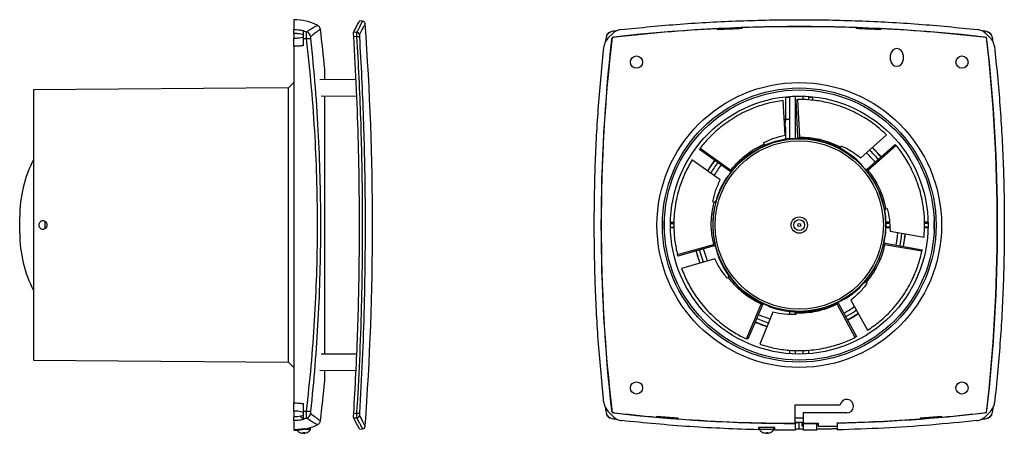
# Model space of a CAD drawing. Units: millimetres. Extents: x -123 to 690, y -202 to 305.
# Drawn here: x 327 to 690, y -1 to 151 of the extents above; entities that cross this region are included whole.
import ezdxf

# ---------------------------------------------------------------- set-up
doc = ezdxf.new("R2010")
doc.units = ezdxf.units.MM

msp = doc.modelspace()

# ---------------------------------------------------------------- linework, layer by layer
at = {"color": 7, "linetype": 'Continuous', "lineweight": 25}
for p, q in [((453.14, 150.38), (451.94, 150.49)), ((427.77, 145.88), (427.77, 144.13)), ((431.27, 146.67), (431.27, 146.95)), ((431.27, 143.89), (431.27, 146.67)), ((543.54, 144.13), (545.3, 145.88)), ((584.09, 147.26), (584.09, 147.61)), ((593.09, 147.99), (593.09, 147.64)), ((635.09, 147.99), (635.09, 147.64)), ((644.09, 147.26), (644.09, 147.61)), ((682.88, 145.88), (684.64, 144.13)), ((431.27, 141.42), (431.27, 143.89)), ((544.98, 143.63), (544.9, 143.64)), ((545.79, 144.45), (545.78, 144.52)), ((682.39, 144.45), (682.4, 144.52)), ((683.2, 143.63), (683.27, 143.64)), ((647.79, 136.08), (647.79, 137.98)), ((652.39, 137.98), (652.39, 136.08)), ((439.14, 128.84), (439.14, 132.88)), ((439.15, 128.84), (439.15, 132.69)), ((427.77, 127.8), (425.78, 125.8)), ((450.66, 128.94), (437.37, 128.83)), ((425.78, 125.8), (331.77, 125.08)), ((331.77, 125.08), (331.77, 25.58)), ((425.78, 24.87), (425.78, 125.8)), ((437.87, 122.95), (450.94, 122.84)), ((439.14, 27.73), (439.14, 122.94)), ((439.15, 27.73), (439.15, 122.94)), ((608.9, 108.48), (608.18, 121.21)), ((609.09, 122.32), (610.59, 122.45)), ((609.09, 114.3), (609.09, 122.32)), ((610.59, 107.14), (610.59, 122.71)), ((612.7, 107.13), (612.7, 122.81)), ((612.91, 121.49), (613.45, 121.57)), ((613.61, 107.66), (612.91, 121.49)), ((613.45, 121.58), (614.16, 107.65)), ((615.48, 121.55), (615.48, 122.81)), ((617.59, 121.43), (617.59, 122.71)), ((617.59, 122.45), (619.09, 122.32)), ((619.09, 121.29), (619.09, 122.32)), ((609.09, 114.28), (608.57, 114.21)), ((608.57, 114.14), (609.09, 114.21)), ((608.84, 112.93), (608.82, 112.82)), ((608.82, 112.82), (608.82, 111.27)), ((609.08, 112.96), (608.84, 112.93)), ((608.84, 111.31), (608.84, 112.93)), ((609.08, 112.96), (609.09, 114.3)), ((609.09, 114.3), (610.59, 114.3)), ((608.82, 111.27), (608.84, 111.31)), ((609.09, 111.34), (608.84, 111.31)), ((609.09, 106.94), (609.09, 111.34)), ((601.12, 105.14), (600.93, 105.6)), ((636.77, 100.06), (646.27, 108.55)), ((577.27, 103.19), (577.54, 103.66)), ((588.52, 95.12), (577.27, 103.19)), ((577.53, 103.67), (588.87, 95.54)), ((629.3, 104.05), (629.54, 104.49)), ((639.07, 95.86), (649.44, 105.04)), ((649.84, 104.67), (639.4, 95.43)), ((649.44, 105.04), (649.84, 104.66)), ((584.94, 91.95), (574.54, 99.32)), ((582.71, 83.78), (582.22, 83.91)), ((646.03, 81.34), (646.52, 81.43)), ((326.67, 72.33), (326.67, 78.33)), ((336.07, 74), (336.07, 76.67)), ((566.6, 76.33), (567.89, 76.33)), ((647.37, 76.33), (646.07, 76.33)), ((661.58, 76.33), (660.31, 76.33)), ((439.16, 74.59), (439.16, 76.08)), ((566.59, 75.94), (567.88, 75.94)), ((566.6, 74.56), (567.87, 74.56)), ((567.88, 74.33), (566.6, 74.33)), ((647.48, 74.33), (646.07, 74.33)), ((647.39, 75.94), (646.08, 75.94)), ((647.47, 74.56), (646.08, 74.56)), ((647.56, 73.02), (660.12, 70.89)), ((661.58, 74.33), (660.24, 74.33)), ((661.58, 74.56), (660.25, 74.56)), ((661.59, 75.94), (660.3, 75.94)), ((569.15, 64.42), (582.56, 68.21)), ((582.68, 67.68), (569.36, 63.91)), ((659.32, 65.67), (645.58, 68.07)), ((645.71, 68.6), (659.35, 66.22)), ((659.35, 66.22), (659.31, 65.67)), ((569.36, 63.91), (569.16, 64.42)), ((582.93, 62.9), (570.68, 59.37)), ((587.92, 56.06), (587.51, 55.77)), ((638.7, 54.11), (639.08, 53.78)), ((633.14, 47.72), (639.31, 36.57)), ((594.6, 33.39), (600, 46.25)), ((600.49, 46), (595.13, 33.24)), ((634.73, 33.95), (628.05, 46.18)), ((628.54, 46.41), (635.18, 34.27)), ((604.38, 43.22), (599.51, 31.44)), ((610.59, 42.43), (610.59, 43.53)), ((612.7, 42.36), (612.7, 43.16)), ((612.84, 42.86), (612.82, 42.36)), ((595.13, 33.24), (594.61, 33.4)), ((635.18, 34.27), (634.73, 33.96)), ((610.59, 27.96), (610.59, 29.24)), ((612.7, 27.86), (612.7, 29.15)), ((615.48, 27.86), (615.48, 29.15)), ((617.59, 27.96), (617.59, 29.23)), ((331.77, 25.58), (425.78, 24.87)), ((450.94, 27.83), (437.87, 27.72)), ((425.78, 24.87), (427.77, 22.87)), ((437.37, 21.84), (450.68, 21.73)), ((439.14, 17.79), (439.14, 21.83)), ((439.15, 17.98), (439.15, 21.83)), ((431.27, 6.78), (431.27, 9.55)), ((612.59, 9.13), (629.14, 9.13)), ((612.59, 2.31), (612.59, 9.13)), ((427.77, 6.84), (427.77, 4.75)), ((430.67, 4.38), (430.27, 4.85)), ((431.15, 4.27), (430.9, 4.27)), ((431.27, 4), (431.27, 6.78)), ((431.27, 3.69), (431.27, 4)), ((545.6, 4.75), (543.51, 6.84)), ((544.98, 7.04), (544.9, 7.03)), ((545.79, 6.22), (545.78, 6.15)), ((561.49, 4.85), (561.48, 4.63)), ((569.49, 4.19), (561.49, 4.85)), ((569.49, 3.97), (569.49, 4.19)), ((615.59, 4.25), (612.59, 4.26)), ((615.59, 6.13), (615.59, 2.31)), ((631.59, 6.13), (615.59, 6.13)), ((666.69, 4.85), (658.69, 4.19)), ((658.69, 4.19), (658.69, 3.97)), ((666.69, 4.63), (666.69, 4.85)), ((682.39, 6.22), (682.4, 6.15)), ((684.67, 6.84), (682.58, 4.75)), ((683.2, 7.04), (683.27, 7.03)), ((433.92, 0.05), (431.83, 0.05)), ((431.97, 0.25), (431.97, 0.38)), ((433.92, 0.05), (433.92, 0.76)), ((451.94, 0.18), (453.14, 0.29)), ((605.09, 0.8), (599.09, 0.8)), ((599.09, 0.8), (599.09, -0.08)), ((599.09, 0.41), (599.44, 0.4)), ((599.44, 0.8), (599.44, 0.05)), ((604.74, 0.05), (599.44, 0.05)), ((604.74, 0.05), (604.74, 0.8)), ((604.74, 0.28), (605.09, 0.28)), ((605.09, -0.2), (605.09, 0.8)), ((612.59, 2.24), (612.59, 2.31)), ((612.59, 2.24), (612.59, -0.26)), ((614.09, 2.58), (614.09, 2.74)), ((614.09, 0.17), (614.09, 2.58)), ((615.09, 2.79), (615.59, 2.79)), ((615.09, 2.65), (615.09, 1.44)), ((615.56, 1.44), (615.56, 2.48)), ((615.59, 2.31), (615.59, 2.24)), ((615.59, 2.24), (615.59, -0.26)), ((620.59, -0.23), (620.59, 2.27)), ((621.09, 1.83), (620.59, 1.83)), ((620.59, 0.26), (621.17, 0.26)), ((621.09, 2.35), (621.09, 1.2)), ((628.09, 1.2), (621.09, 1.2)), ((626.46, 0.35), (628.09, 0.41)), ((628.09, 2.47), (628.09, 1.2)), ((628.09, 2.4), (628.09, 2.47)), ((628.09, 2.4), (628.09, -0.1)), ((430.72, -1.32), (430.72, -1.34)), ((431.46, -1.04), (431.46, -1.34)), ((431.67, -1.04), (431.67, -1.35)), ((431.67, -1.04), (431.67, -1.34)), ((601.54, -1.32), (601.54, -1.34)), ((602.28, -1.04), (602.28, -1.34)), ((602.48, -1.04), (602.48, -1.35)), ((602.49, -1.04), (602.49, -1.34)), ((612.59, -0.26), (605.09, -0.2)), ((620.59, -0.23), (615.59, -0.26))]:
    msp.add_line(p, q, dxfattribs=at)
at = {"color": 7, "linetype": 'Continuous', "lineweight": 25, "flags": 128}
for points in [[(449.83, 146.46), (450.65, 146.4), (451.02, 146.37)], [(451.02, 144.63), (450.65, 144.66), (449.83, 144.72)], [(582.88, 99.16), (581.39, 97.06), (580.25, 95.26)], [(650.3, 72.56), (650.16, 71.09), (649.64, 67.92)], [(651.82, 72.3), (651.68, 70.94), (651.15, 67.65)], [(652.54, 67.4), (653.04, 70.41), (653.22, 72.07)], [(578.78, 61.69), (577.88, 64.29), (577.36, 66.18)], [(580.26, 62.12), (579.35, 64.74), (578.84, 66.59)], [(635.25, 43.95), (634.06, 43.18), (631.19, 41.56)], [(602.73, 39.23), (600.19, 40.13), (598.35, 40.91)], [(603.32, 40.65), (600.64, 41.6), (598.95, 42.32)], [(635.9, 42.77), (633.76, 41.43), (631.83, 40.39)], [(631.87, 40.33), (633.72, 41.33), (635.92, 42.7)], [(602.22, 37.98), (600.44, 38.6), (597.83, 39.67)], [(449.83, 5.95), (450.65, 6.01), (451.02, 6.04)], [(451.02, 4.3), (450.65, 4.27), (449.83, 4.21)], [(612.59, 2.74), (612.77, 2.74), (614.09, 2.74)], [(612.59, 2.59), (612.77, 2.59), (614.09, 2.58)]]:
    msp.add_lwpolyline(points, dxfattribs=at)
at = {"color": 7, "linetype": 'Continuous', "lineweight": 25}
for centre, radius in [((554.09, 135.33), 2.25), ((674.09, 135.33), 2.25), ((614.09, 75.33), 52.46), ((614.09, 75.33), 50.47), ((614.09, 75.33), 49.75), ((614.09, 75.33), 47.5), ((614.09, 75.33), 31.8), ((614.09, 75.33), 31.01), ((614.09, 75.33), 3), ((614.09, 75.33), 1.99), ((614.09, 75.33), 0.562), ((554.09, 15.33), 2.25), ((674.09, 15.33), 2.25)]:
    msp.add_circle(centre, radius, dxfattribs=at)
for centre, radius, start, end in [((427.6, 130.94), 20, 63.7031, 89.5028), ((453.03, 149.39), 1, 359.8219, 87.7689), ((-547.23, 75.33), 1004, 355.77033, 4.22965), ((427.6, 126.89), 20.11, 76.0846, 79.4839), ((431.93, 144.47), 2.02, 7.2121, 75.3481), ((-158.09, 75.33), 600, 5.50333, 6.8894), ((450.92, 145.37), 1, 4.623, 84.6839), ((545.9, 143.53), 3.16, 96.5589, 173.4411), ((614.09, -449.82), 598.17, 92.87474, 96.62663), ((614.09, -449.57), 600.16, 96.4599, 96.55895), ((614.09, -449.57), 598, 83.44105, 96.55895), ((614.09, -449.57), 597.76, 92.01327, 92.87672), ((614.09, -449.82), 597.83, 92.01306, 92.87642), ((614.09, -449.82), 598.17, 87.98812, 92.01188), ((614.09, -449.57), 597.76, 87.12328, 87.98673), ((614.09, -449.82), 597.83, 87.12358, 87.98694), ((614.09, -449.82), 598.17, 83.37337, 87.12526), ((614.09, -449.57), 600.16, 83.44105, 83.54009), ((682.28, 143.53), 3.16, 6.5589, 83.4411), ((427.79, -19.5), 163.43, 88.3696, 88.7786), ((433.21, 138.61), 5.31, 82.1973, 98.324), ((451.34, 142.32), 2.33, 75.5213, 98.0019), ((1138.99, 75.33), 598, 173.44105, 186.55895), ((1139.24, 75.33), 598.17, 173.37337, 186.62663), ((1138.99, 75.33), 600.16, 173.44105, 173.54009), ((545.9, 143.53), 1, 96.5589, 173.4411), ((682.28, 143.53), 1, 6.5589, 83.4411), ((88.94, 75.33), 598.17, 353.37337, 6.62663), ((89.19, 75.33), 598, 353.44105, 6.55895), ((89.19, 75.33), 600.16, 6.4599, 6.55895), ((650.09, 137.98), 2.3, 0, 180), ((650.09, 136.08), 2.3, 180, 0), ((437.15, 132.69), 2, 0, 5.5033), ((614.09, 75.33), 32, 95.9496, 112.1533), ((614.09, 75.33), 31.82, 91.72, 94.2615), ((614.09, 75.33), 32, 44.5211, 60.7247), ((614.09, 75.33), 36.32, 39.6329, 47.0521), ((614.09, 75.33), 37.85, 39.7094, 46.8401), ((614.09, 75.33), 39.19, 39.772, 46.6639), ((614.09, 75.33), 39.26, 39.7836, 46.6461), ((373.12, 78.33), 46.44, 152.8974, 180), ((614.09, 75.33), 39.19, 142.6366, 149.5066), ((614.09, 75.33), 37.85, 142.574, 149.6809), ((614.09, 75.33), 36.32, 142.4963, 149.902), ((614.09, 75.33), 31.82, 143.1486, 145.69), ((614.09, 75.33), 31.82, 40.2915, 42.8329), ((614.09, 75.33), 32, 147.3782, 163.5818), ((614.09, 75.33), 32, 353.0925, 9.2961), ((434.22, 75.33), 5, 351.4177, 8.5823), ((373.12, 72.33), 46.44, 180, 207.1026), ((614.09, 75.33), 31.82, 348.8629, 351.4043), ((614.09, 75.33), 39.19, 348.347, 355.232), ((614.09, 75.33), 39.26, 194.0629, 200.9401), ((614.09, 75.33), 39.19, 194.0662, 200.9387), ((614.09, 75.33), 31.82, 194.5772, 197.1186), ((614.09, 75.33), 32, 198.8068, 215.0104), ((614.09, 75.33), 32, 301.6639, 317.8675), ((614.09, 75.33), 31.82, 297.4343, 299.9757), ((614.09, 75.33), 31.82, 246.0058, 248.5472), ((614.09, 75.33), 32, 250.2354, 266.439), ((614.09, 75.33), 36.32, 296.776, 304.1945), ((614.09, 75.33), 39.26, 245.4908, 252.3679), ((-158.09, 75.33), 600, 353.11063, 354.49667), ((437.15, 17.98), 2, 354.4967, 0), ((631.59, 8.63), 2.5, 270, 168.463), ((1138.99, 75.33), 600.16, 186.43076, 186.55895), ((89.19, 75.33), 600.16, 353.44105, 353.56923), ((427.79, 170.17), 163.43, 271.2214, 271.6304), ((427.6, 23.78), 20.11, 280.5161, 283.9154), ((433.21, 12.06), 5.31, 261.676, 277.8027), ((431.93, 6.2), 2.02, 284.6519, 352.7879), ((451.34, 8.35), 2.33, 261.9981, 284.4787), ((450.92, 5.3), 1, 275.3161, 355.377), ((545.9, 7.14), 3.16, 186.5589, 263.4411), ((545.9, 7.14), 1, 186.5589, 263.4411), ((614.09, 600.48), 598.17, 263.37337, 264.95478), ((614.09, 600.23), 600.16, 263.44105, 263.56923), ((614.09, 600.23), 598, 263.44105, 269.85628), ((614.09, 600.48), 597.96, 264.95321, 265.72248), ((614.09, 600.23), 597.8, 264.95176, 265.72135), ((614.09, 600.48), 598.17, 265.72405, 269.85632), ((614.09, 600.23), 598, 271.3415, 276.55895), ((614.09, 600.48), 598.17, 271.3411, 274.27595), ((614.09, 600.48), 597.96, 274.27752, 275.04679), ((614.09, 600.23), 597.8, 274.27865, 275.04824), ((614.09, 600.48), 598.17, 275.04522, 276.62663), ((614.09, 600.23), 600.16, 276.43076, 276.55895), ((682.28, 7.14), 1, 276.5589, 353.4411), ((682.28, 7.14), 3.16, 276.5589, 353.4411), ((427.6, 19.73), 20, 282.0491, 296.305), ((431.27, 1.75), 3.15, 296.9954, 327.3723), ((453.03, 1.28), 1, 271.9065, 0.0245), ((602.09, 1.75), 3.15, 212.6277, 243.0046), ((602.09, 1.75), 3.15, 296.9954, 327.3723), ((614.09, 600.48), 598.17, 270.14368, 270.67051), ((614.09, 600.23), 598, 270.14372, 270.62279), ((614.09, 600.23), 600.02, 270.6207, 271.33699), ((431.27, 1.75), 3.15, 219.023, 243.0046), ((429.86, -0.88), 0.161, 246.9469, 293.0531), ((431.21, 1.63), 3.02, 241.9755, 260.5902), ((431.34, 1.63), 3.02, 241.9755, 260.5902), ((430.56, -0.79), 0.76, 313.5174, 341.7269), ((431.98, -0.79), 0.76, 198.2731, 226.4826), ((431.58, 2.32), 3.36, 264.9903, 275.0097), ((431.15, -0.79), 0.76, 313.5174, 341.7269), ((431.33, 1.63), 3.02, 279.4098, 298.0245), ((600.68, -0.88), 0.161, 246.9469, 293.0531), ((602.03, 1.63), 3.02, 241.9755, 260.5902), ((602.16, 1.63), 3.02, 241.9755, 260.5902), ((601.38, -0.79), 0.76, 313.5174, 341.7269), ((602.8, -0.79), 0.76, 198.2731, 226.4826), ((602.39, 2.32), 3.36, 264.9903, 275.0097), ((601.96, -0.79), 0.76, 313.5174, 341.7269), ((602.15, 1.63), 3.02, 279.4098, 298.0245)]:
    msp.add_arc(centre, radius, start, end, dxfattribs=at)
for centre, major_axis, ratio, start_param, end_param in [((607.98, 75), (32.8, 1.77), 0.982475, 1.403324, 1.432463), ((614.07, 75.3), (11.74, 29.62), 0.999999, 0.357442, 0.406306), ((614.11, 75.3), (-15.83, 27.65), 0.999999, 0.357442, 0.406306), ((610.02, 79.91), (-21.84, 24.54), 0.982475, 4.544917, 4.574056), ((614.05, 75.32), (30.48, 9.28), 0.999999, 0.357442, 0.406306), ((610.54, 70.35), (19.06, 26.75), 0.982475, 1.403324, 1.432463), ((614.06, 75.36), (26.26, -18.04), 0.999999, 0.357442, 0.406306), ((615.13, 81.37), (5.57, 32.37), 0.982475, 4.544917, 4.574056), ((614.13, 75.33), (31.49, -4.86), 0.999999, 3.499035, 3.547899), ((615.77, 69.45), (-9.03, 31.58), 0.982475, 1.403324, 1.432463), ((619.45, 78.29), (28.78, 15.83), 0.982475, 4.544917, 4.574056), ((614.12, 75.36), (23.43, 21.59), 0.999999, 3.499035, 3.547899), ((619.74, 72.98), (30.32, -12.63), 0.982475, 4.544917, 4.574056), ((614.09, 75.37), (-2.27, 31.78), 0.999999, 3.499035, 3.547899)]:
    msp.add_ellipse(centre, major_axis=major_axis, ratio=ratio, start_param=start_param, end_param=end_param, dxfattribs=at)
for points in [[(427.77, 150.93), (427.77, 150.85), (427.77, 150.69), (427.77, 149.49), (427.77, 148.04), (427.77, 147.32)], [(548.28, 147.32), (555.58, 148.04), (570.16, 149.5), (592.11, 150.66), (614.09, 151.07), (636.07, 150.66), (658.02, 149.5), (672.6, 148.04), (679.89, 147.32)], [(427.77, 141.14), (427.77, 133.87), (427.77, 119.32), (427.77, 97.41), (427.77, 75.49), (427.77, 53.56), (427.77, 31.66), (427.77, 17.11), (427.77, 9.84)], [(538.49, 75.33), (538.57, 82.66), (538.73, 97.31), (539.94, 119.27), (541.38, 133.85), (542.11, 141.14)], [(686.07, 141.14), (686.8, 133.87), (688.25, 119.32), (689.41, 97.41), (689.83, 75.49), (689.42, 53.56), (688.27, 31.66), (686.83, 17.11), (686.11, 9.84)], [(542.07, 9.84), (541.36, 17.09), (539.92, 31.61), (538.73, 53.46), (538.57, 68.04), (538.49, 75.33)], [(427.77, 3.32), (427.77, 2.74), (427.77, 1.59), (427.77, 0.45), (427.77, 0.08), (427.77, -0.1)], [(599.09, -0.08), (590.65, 0.22), (573.79, 0.82), (556.99, 2.49), (548.59, 3.32)], [(679.59, 3.32), (673.88, 2.74), (662.47, 1.59), (645.29, 0.45), (633.82, 0.08), (628.09, -0.1)]]:
    msp.add_open_spline(points, degree=3, dxfattribs=at)
for points, knots in [([(432.44, 146.41), (433.04, 146.84), (434.25, 147.68), (435.49, 148.38), (436.24, 148.74), (436.54, 148.9), (436.46, 148.86), (436.46, 148.86)], [0, 0, 0, 0, 0.244219, 0.488538, 0.732791, 0.979669, 1, 1, 1, 1]), ([(437.57, 147.3), (437.57, 147.32), (437.57, 147.57), (437.38, 148.01), (437.02, 148.5), (436.68, 148.77), (436.48, 148.85), (436.46, 148.86)], [0, 0, 0, 0, 0.029082, 0.363251, 0.687654, 0.95466, 1, 1, 1, 1]), ([(449.83, 146.46), (450.11, 146.99), (450.67, 148.05), (451.27, 149.19), (451.69, 149.99), (451.93, 150.45), (451.91, 150.41), (451.9, 150.4)], [0, 0, 0, 0, 0.210523, 0.421045, 0.63221, 0.843375, 1, 1, 1, 1]), ([(451.02, 146.37), (451.38, 147.06), (452.11, 148.46), (452.77, 149.7), (453.11, 150.35), (453.09, 150.32), (453.08, 150.3)], [0, 0, 0, 0, 0.283051, 0.56649, 0.848001, 1, 1, 1, 1]), ([(453.99, 149.38), (454, 149.39), (454.02, 149.43), (453.68, 148.78), (453.02, 147.54), (452.29, 146.14), (451.92, 145.45)], [0, 0, 0, 0, 0.151615, 0.433509, 0.71656, 1, 1, 1, 1]), ([(427.77, 147.32), (428.45, 147.29), (429.63, 147.25), (430.78, 147.04), (431.27, 146.95)], [0, 0, 0, 0, 0.5760115, 1, 1, 1, 1]), ([(427.77, 145.88), (427.77, 146.25), (427.77, 146.98), (427.77, 147.21), (427.77, 147.32)], [0, 0, 0, 0, 0.499966, 1, 1, 1, 1]), ([(431.27, 145.37), (430.61, 145.53), (429.47, 145.81), (428.27, 145.86), (427.77, 145.88)], [0, 0, 0, 0, 0.585885, 1, 1, 1, 1]), ([(432.44, 143.86), (432.44, 143.91), (432.42, 144.27), (432.4, 144.93), (432.4, 145.68), (432.41, 146.23), (432.43, 146.35), (432.44, 146.41)], [0, 0, 0, 0, 0.0417842, 0.2803088, 0.5190306, 0.7595247, 1, 1, 1, 1]), ([(437.56, 147.3), (437.56, 147.31), (437.64, 147.35), (437.37, 147.19), (436.7, 146.79), (435.58, 146.05), (434.48, 145.16), (433.93, 144.72)], [0, 0, 0, 0, 0.015175, 0.259676, 0.506442, 0.753268, 1, 1, 1, 1]), ([(449.83, 144.72), (449.82, 144.94), (449.8, 145.38), (449.79, 145.92), (449.8, 146.32), (449.82, 146.41), (449.83, 146.46)], [0, 0, 0, 0, 0.251666, 0.503444, 0.752894, 1, 1, 1, 1]), ([(451.02, 144.63), (451.02, 144.85), (451.02, 145.28), (451.02, 145.83), (451.02, 146.22), (451.02, 146.32), (451.02, 146.37)], [0, 0, 0, 0, 0.251208, 0.503363, 0.753182, 1, 1, 1, 1]), ([(451.92, 145.45), (451.92, 145.42), (451.91, 145.38), (451.9, 145.18), (451.91, 144.91), (451.92, 144.69), (451.92, 144.58)], [0, 0, 0, 0, 0.247234, 0.496645, 0.748378, 1, 1, 1, 1]), ([(544.7, 146.46), (544.48, 146.41), (544.05, 146.32), (543.5, 145.91), (543.1, 145.37), (543.01, 144.94), (542.96, 144.72)], [0, 0, 0, 0, 0.251666, 0.503444, 0.752894, 1, 1, 1, 1]), ([(548.28, 147.32), (547.73, 147.21), (546.61, 146.98), (545.73, 146.25), (545.3, 145.88)], [0, 0, 0, 0, 0.4999425, 1, 1, 1, 1]), ([(682.88, 145.88), (682.44, 146.25), (681.57, 146.98), (680.45, 147.21), (679.89, 147.32)], [0, 0, 0, 0, 0.499966, 1, 1, 1, 1]), ([(685.21, 144.72), (685.17, 144.94), (685.07, 145.38), (684.67, 145.92), (684.12, 146.32), (683.69, 146.41), (683.48, 146.46)], [0, 0, 0, 0, 0.251666, 0.503444, 0.752894, 1, 1, 1, 1]), ([(427.77, 144.13), (428.27, 144.15), (429.47, 144.2), (430.61, 144.48), (431.27, 144.64)], [0, 0, 0, 0, 0.414091, 1, 1, 1, 1]), ([(427.77, 141.14), (427.77, 141.7), (427.77, 142.82), (427.77, 143.69), (427.77, 144.13)], [0, 0, 0, 0, 0.499943, 1, 1, 1, 1]), ([(432.44, 6.81), (433.04, 12.36), (434.25, 23.46), (435.48, 40.2), (436.27, 57.03), (436.56, 73.95), (436.35, 90.93), (435.62, 108.25), (434.38, 125.92), (433.09, 137.88), (432.44, 143.86)], [0, 0, 0, 0, 0.122128, 0.244306, 0.366451, 0.489909, 0.613399, 0.736855, 0.868323, 1, 1, 1, 1]), ([(433.93, 144.72), (433.92, 144.7), (433.9, 144.66), (433.89, 144.48), (433.9, 144.22), (433.91, 144), (433.93, 143.88), (433.93, 143.87)], [0, 0, 0, 0, 0.240446, 0.480962, 0.719707, 0.958224, 1, 1, 1, 1]), ([(433.93, 143.87), (434.51, 137.89), (435.68, 125.93), (436.8, 108.32), (437.45, 91.1), (437.65, 74.29), (437.4, 57.44), (436.69, 40.55), (435.58, 23.63), (434.48, 12.41), (433.93, 6.8)], [0, 0, 0, 0, 0.1314202, 0.2630452, 0.3852962, 0.5075774, 0.6298306, 0.7532157, 0.8766313, 1, 1, 1, 1]), ([(449.83, 5.95), (450.11, 10.79), (450.67, 20.49), (451.27, 35.1), (451.7, 49.75), (451.96, 66.35), (451.97, 84.88), (451.62, 105.1), (450.94, 125.07), (450.2, 138.17), (449.83, 144.72)], [0, 0, 0, 0, 0.105262, 0.210525, 0.316108, 0.421692, 0.568536, 0.715598, 0.8577, 1, 1, 1, 1]), ([(451.02, 6.04), (451.38, 12.55), (452.11, 25.58), (452.78, 45.18), (453.13, 64.78), (453.14, 82.86), (452.9, 99.45), (452.48, 114.53), (451.88, 129.6), (451.3, 139.62), (451.02, 144.63)], [0, 0, 0, 0, 0.141524, 0.283242, 0.423997, 0.564942, 0.673531, 0.782119, 0.891059, 1, 1, 1, 1]), ([(451.92, 144.58), (452.21, 139.59), (452.78, 129.61), (453.39, 114.57), (453.81, 99.48), (454.05, 82.88), (454.04, 64.8), (453.69, 45.22), (453.02, 25.62), (452.29, 12.61), (451.92, 6.09)], [0, 0, 0, 0, 0.108589, 0.217177, 0.326118, 0.435058, 0.575812, 0.716758, 0.858282, 1, 1, 1, 1]), ([(543.54, 144.13), (543.17, 143.69), (542.44, 142.82), (542.22, 141.7), (542.11, 141.14)], [0, 0, 0, 0, 0.499966, 1, 1, 1, 1]), ([(686.07, 141.14), (685.96, 141.7), (685.74, 142.82), (685, 143.69), (684.64, 144.13)], [0, 0, 0, 0, 0.499943, 1, 1, 1, 1]), ([(431.27, 141.42), (430.78, 141.35), (429.63, 141.19), (428.45, 141.16), (427.77, 141.14)], [0, 0, 0, 0, 0.42402, 1, 1, 1, 1]), ([(608.18, 121.2), (606.34, 120.89), (602.62, 120.28), (597.92, 118.73), (594, 117.04), (590.77, 115.32), (587.77, 113.41), (585.11, 111.41), (582.79, 109.41), (580.78, 107.44), (579, 105.49), (578.03, 104.27), (577.54, 103.66)], [0, 0, 0, 0, 0.130611, 0.263145, 0.356295, 0.449447, 0.545252, 0.64106, 0.729756, 0.818452, 0.909226, 1, 1, 1, 1]), ([(646.26, 108.55), (644.87, 109.8), (642.08, 112.32), (637.94, 115.03), (634.17, 117.04), (630.81, 118.5), (627.45, 119.65), (624.23, 120.49), (621.21, 121.05), (618.42, 121.4), (615.79, 121.57), (614.23, 121.57), (613.45, 121.57)], [0, 0, 0, 0, 0.130611, 0.263145, 0.356295, 0.449447, 0.545252, 0.64106, 0.729756, 0.818452, 0.909226, 1, 1, 1, 1]), ([(600.93, 105.6), (602.16, 106.19), (604.64, 107.4), (607.47, 108.12), (608.9, 108.48)], [0, 0, 0, 0, 0.496338, 1, 1, 1, 1]), ([(613.16, 107.15), (613.16, 107.15), (613.15, 107.14), (613.15, 107.14), (613.14, 107.14), (613.14, 107.14), (613.13, 107.14), (613.13, 107.14)], [0, 0, 0, 0, 0.34056, 0.676159, 0.81469, 0.929192, 1, 1, 1, 1]), ([(613.61, 107.66), (613.61, 107.61), (613.61, 107.49), (613.53, 107.34), (613.41, 107.22), (613.27, 107.16), (613.19, 107.15), (613.16, 107.15)], [0, 0, 0, 0, 0.2216063, 0.4432623, 0.6635752, 0.8817425, 1, 1, 1, 1]), ([(614.16, 107.65), (614.16, 107.65), (614.19, 107.66), (614.91, 107.67), (616.5, 107.65), (619.22, 107.38), (622.33, 106.77), (625.74, 105.74), (628.12, 104.62), (629.3, 104.05)], [0, 0, 0, 0, 0.000002, 0.009609, 0.204016, 0.398983, 0.593365, 0.796685, 1, 1, 1, 1]), ([(614.71, 107.15), (614.65, 107.16), (614.52, 107.18), (614.35, 107.28), (614.22, 107.42), (614.17, 107.56), (614.16, 107.64), (614.16, 107.65)], [0, 0, 0, 0, 0.238743, 0.477469, 0.714707, 0.939001, 1, 1, 1, 1]), ([(629.74, 103.25), (628.52, 103.86), (626.08, 105.08), (622.9, 106.07), (620.3, 106.66), (618.22, 106.97), (616.32, 107.13), (615.25, 107.14), (614.71, 107.15)], [0, 0, 0, 0, 0.210298, 0.423615, 0.565896, 0.708179, 0.854087, 1, 1, 1, 1]), ([(588.87, 95.54), (588.87, 95.54), (588.89, 95.57), (589.32, 96.14), (590.33, 97.36), (592.24, 99.33), (594.65, 101.37), (597.58, 103.4), (599.94, 104.56), (601.12, 105.14)], [0, 0, 0, 0, 0.000002, 0.009609, 0.204016, 0.398983, 0.593365, 0.796685, 1, 1, 1, 1]), ([(602.02, 104.97), (600.79, 104.4), (598.31, 103.26), (595.55, 101.39), (593.47, 99.72), (591.93, 98.29), (590.62, 96.9), (589.94, 96.07), (589.6, 95.66)], [0, 0, 0, 0, 0.210298, 0.423615, 0.565896, 0.708179, 0.854087, 1, 1, 1, 1]), ([(601.12, 105.14), (601.15, 105.1), (601.19, 105.02), (601.31, 104.94), (601.5, 104.88), (601.76, 104.88), (601.93, 104.94), (602.02, 104.97)], [0, 0, 0, 0, 0.126561, 0.252387, 0.439354, 0.722922, 1, 1, 1, 1]), ([(629.3, 104.05), (629.29, 104.01), (629.26, 103.93), (629.27, 103.78), (629.34, 103.6), (629.5, 103.4), (629.66, 103.3), (629.74, 103.25)], [0, 0, 0, 0, 0.126561, 0.252387, 0.439354, 0.722922, 1, 1, 1, 1]), ([(629.54, 104.49), (630.78, 103.9), (633.26, 102.71), (635.6, 100.95), (636.77, 100.06)], [0, 0, 0, 0, 0.496338, 1, 1, 1, 1]), ([(660.11, 70.89), (660.23, 72.75), (660.46, 76.51), (660, 81.44), (659.22, 85.64), (658.26, 89.18), (657.06, 92.52), (655.71, 95.56), (654.28, 98.27), (652.8, 100.67), (651.3, 102.83), (650.32, 104.05), (649.84, 104.66)], [0, 0, 0, 0, 0.130611, 0.263145, 0.356295, 0.449447, 0.545252, 0.64106, 0.729756, 0.818452, 0.909226, 1, 1, 1, 1]), ([(574.55, 99.31), (573.64, 97.68), (571.8, 94.39), (570.08, 89.75), (568.96, 85.63), (568.29, 82.03), (567.91, 78.5), (567.81, 75.17), (567.93, 72.11), (568.22, 69.31), (568.63, 66.71), (568.98, 65.18), (569.16, 64.42)], [0, 0, 0, 0, 0.130611, 0.263145, 0.356295, 0.449447, 0.545252, 0.64106, 0.729756, 0.818452, 0.909226, 1, 1, 1, 1]), ([(588.52, 95.12), (588.56, 95.08), (588.64, 95.01), (588.72, 94.85), (588.73, 94.68), (588.7, 94.54), (588.65, 94.47), (588.64, 94.44)], [0, 0, 0, 0, 0.221606, 0.443262, 0.663575, 0.881743, 1, 1, 1, 1]), ([(588.64, 94.44), (588.64, 94.44), (588.63, 94.44), (588.63, 94.43), (588.63, 94.43), (588.63, 94.42), (588.62, 94.42), (588.62, 94.42)], [0, 0, 0, 0, 0.34056, 0.676159, 0.81469, 0.929192, 1, 1, 1, 1]), ([(589.6, 95.66), (589.56, 95.61), (589.46, 95.52), (589.28, 95.45), (589.08, 95.44), (588.94, 95.49), (588.88, 95.53), (588.87, 95.54)], [0, 0, 0, 0, 0.238743, 0.477469, 0.714707, 0.939001, 1, 1, 1, 1]), ([(638.38, 95.9), (638.38, 95.9), (638.37, 95.9), (638.37, 95.91), (638.37, 95.91), (638.37, 95.91), (638.36, 95.91), (638.36, 95.91)], [0, 0, 0, 0, 0.34056, 0.676159, 0.81469, 0.929192, 1, 1, 1, 1]), ([(639.07, 95.86), (639.02, 95.83), (638.93, 95.76), (638.76, 95.73), (638.59, 95.75), (638.46, 95.82), (638.4, 95.88), (638.38, 95.9)], [0, 0, 0, 0, 0.2216063, 0.4432623, 0.6635752, 0.8817425, 1, 1, 1, 1]), ([(639.35, 94.68), (639.32, 94.74), (639.25, 94.85), (639.22, 95.05), (639.26, 95.24), (639.33, 95.37), (639.39, 95.42), (639.4, 95.43)], [0, 0, 0, 0, 0.238743, 0.477469, 0.714707, 0.939001, 1, 1, 1, 1]), ([(645.67, 80.5), (645.39, 81.83), (644.82, 84.51), (643.62, 87.61), (642.45, 90.01), (641.4, 91.83), (640.34, 93.41), (639.68, 94.26), (639.35, 94.68)], [0, 0, 0, 0, 0.210298, 0.423615, 0.565896, 0.708179, 0.854087, 1, 1, 1, 1]), ([(639.4, 95.43), (639.4, 95.43), (639.42, 95.4), (639.88, 94.85), (640.85, 93.6), (642.34, 91.3), (643.8, 88.49), (645.13, 85.19), (645.73, 82.62), (646.03, 81.34)], [0, 0, 0, 0, 0.000002, 0.009609, 0.204016, 0.398983, 0.593365, 0.796685, 1, 1, 1, 1]), ([(582.22, 83.91), (582.52, 85.25), (583.13, 87.94), (584.33, 90.6), (584.94, 91.95)], [0, 0, 0, 0, 0.496338, 1, 1, 1, 1]), ([(582.56, 68.21), (582.56, 68.21), (582.56, 68.25), (582.38, 68.94), (582.05, 70.49), (581.71, 73.21), (581.61, 76.37), (581.85, 79.93), (582.42, 82.49), (582.71, 83.78)], [0, 0, 0, 0, 0.000002, 0.009609, 0.204016, 0.398983, 0.593365, 0.796685, 1, 1, 1, 1]), ([(583.39, 84.38), (583.07, 83.06), (582.42, 80.4), (582.16, 77.09), (582.17, 74.42), (582.33, 72.32), (582.6, 70.43), (582.82, 69.39), (582.93, 68.86)], [0, 0, 0, 0, 0.210298, 0.423615, 0.565896, 0.708179, 0.854087, 1, 1, 1, 1]), ([(582.71, 83.78), (582.75, 83.77), (582.83, 83.76), (582.98, 83.8), (583.14, 83.92), (583.3, 84.12), (583.36, 84.29), (583.39, 84.38)], [0, 0, 0, 0, 0.126561, 0.252387, 0.439354, 0.722922, 1, 1, 1, 1]), ([(646.03, 81.34), (645.99, 81.33), (645.91, 81.31), (645.8, 81.2), (645.7, 81.03), (645.64, 80.78), (645.66, 80.6), (645.67, 80.5)], [0, 0, 0, 0, 0.126561, 0.252387, 0.439354, 0.722922, 1, 1, 1, 1]), ([(646.52, 81.43), (646.83, 80.1), (647.45, 77.41), (647.52, 74.49), (647.56, 73.02)], [0, 0, 0, 0, 0.496338, 1, 1, 1, 1]), ([(334.18, 76.43), (334.31, 76.54), (334.58, 76.76), (335.1, 76.9), (335.62, 76.87), (336.11, 76.67), (336.51, 76.32), (336.76, 75.85), (336.85, 75.33), (336.76, 74.81), (336.5, 74.34), (336.11, 73.99), (335.61, 73.79), (335.08, 73.77), (334.58, 73.92), (334.15, 74.23), (333.84, 74.66), (333.7, 75.17), (333.74, 75.7), (333.92, 76.13), (334.1, 76.35), (334.18, 76.43)], [0, 0, 0, 0, 0.053677, 0.107356, 0.16102, 0.214685, 0.268376, 0.322084, 0.37577, 0.429422, 0.483073, 0.536758, 0.590466, 0.644158, 0.697824, 0.751487, 0.80517, 0.858859, 0.912537, 0.966208, 1, 1, 1, 1]), ([(564.33, 76.43), (564.33, 76.29), (564.33, 76.02), (564.32, 75.51), (564.32, 74.98), (564.33, 74.49), (564.33, 74.1), (564.34, 73.84), (564.34, 73.76), (564.33, 73.85), (564.32, 74.11), (564.31, 74.51), (564.3, 75), (564.3, 75.53), (564.31, 76.04), (564.32, 76.46), (564.33, 76.77), (564.34, 76.91), (564.34, 76.87), (564.34, 76.69), (564.33, 76.5), (564.33, 76.43)], [0, 0, 0, 0, 0.053687, 0.107374, 0.161051, 0.214722, 0.268404, 0.322094, 0.37577, 0.429431, 0.483104, 0.536805, 0.590509, 0.644182, 0.697828, 0.751489, 0.805186, 0.858892, 0.912574, 0.966235, 1, 1, 1, 1]), ([(663.85, 76.43), (663.84, 76.54), (663.84, 76.76), (663.84, 76.9), (663.84, 76.87), (663.85, 76.67), (663.87, 76.32), (663.88, 75.85), (663.88, 75.33), (663.88, 74.81), (663.87, 74.34), (663.85, 73.99), (663.84, 73.79), (663.84, 73.77), (663.84, 73.92), (663.85, 74.23), (663.85, 74.66), (663.85, 75.17), (663.85, 75.7), (663.85, 76.13), (663.85, 76.35), (663.85, 76.43)], [0, 0, 0, 0, 0.053677, 0.107356, 0.16102, 0.214685, 0.268376, 0.322084, 0.37577, 0.429422, 0.483073, 0.536758, 0.590466, 0.644158, 0.697824, 0.751487, 0.80517, 0.858859, 0.912537, 0.966208, 1, 1, 1, 1]), ([(645.71, 68.6), (645.66, 68.62), (645.55, 68.65), (645.42, 68.76), (645.33, 68.91), (645.3, 69.05), (645.31, 69.13), (645.31, 69.16)], [0, 0, 0, 0, 0.221606, 0.443262, 0.663575, 0.881743, 1, 1, 1, 1]), ([(645.31, 69.16), (645.31, 69.17), (645.31, 69.17), (645.31, 69.18), (645.31, 69.18), (645.31, 69.18), (645.31, 69.19), (645.31, 69.19)], [0, 0, 0, 0, 0.34056, 0.676159, 0.81469, 0.929192, 1, 1, 1, 1]), ([(582.93, 68.86), (582.94, 68.8), (582.95, 68.67), (582.89, 68.48), (582.78, 68.32), (582.65, 68.24), (582.58, 68.22), (582.56, 68.21)], [0, 0, 0, 0, 0.238743, 0.477469, 0.714707, 0.939001, 1, 1, 1, 1]), ([(582.68, 67.68), (582.73, 67.69), (582.84, 67.71), (583.01, 67.67), (583.15, 67.57), (583.24, 67.46), (583.27, 67.38), (583.28, 67.35)], [0, 0, 0, 0, 0.221606, 0.443262, 0.663575, 0.881743, 1, 1, 1, 1]), ([(583.28, 67.35), (583.28, 67.35), (583.29, 67.34), (583.29, 67.34), (583.29, 67.33), (583.29, 67.33), (583.29, 67.33), (583.29, 67.33)], [0, 0, 0, 0, 0.3405605, 0.6761589, 0.8146903, 0.9291917, 1, 1, 1, 1]), ([(637.82, 53.87), (638.68, 54.92), (640.42, 57.03), (642.1, 59.9), (643.25, 62.31), (644.01, 64.27), (644.59, 66.09), (644.84, 67.13), (644.97, 67.65)], [0, 0, 0, 0, 0.210298, 0.423615, 0.565896, 0.708179, 0.854087, 1, 1, 1, 1]), ([(645.58, 68.07), (645.58, 68.07), (645.58, 68.04), (645.43, 67.34), (645.05, 65.8), (644.19, 63.2), (642.9, 60.31), (641.14, 57.21), (639.51, 55.14), (638.7, 54.11)], [0, 0, 0, 0, 0.000002, 0.009609, 0.204016, 0.398983, 0.593365, 0.796685, 1, 1, 1, 1]), ([(639.31, 36.58), (640.84, 37.65), (643.92, 39.82), (647.48, 43.25), (650.28, 46.48), (652.45, 49.43), (654.32, 52.45), (655.85, 55.4), (657.08, 58.21), (658.03, 60.86), (658.79, 63.39), (659.13, 64.91), (659.31, 65.67)], [0, 0, 0, 0, 0.130611, 0.263145, 0.356295, 0.449447, 0.545252, 0.64106, 0.729756, 0.818452, 0.909226, 1, 1, 1, 1]), ([(644.97, 67.65), (644.99, 67.71), (645.04, 67.83), (645.17, 67.98), (645.34, 68.07), (645.49, 68.09), (645.57, 68.07), (645.58, 68.07)], [0, 0, 0, 0, 0.2387429, 0.4774694, 0.7147069, 0.9390012, 1, 1, 1, 1]), ([(587.51, 55.77), (586.66, 56.84), (584.93, 58.99), (583.6, 61.59), (582.93, 62.9)], [0, 0, 0, 0, 0.496338, 1, 1, 1, 1]), ([(570.69, 59.37), (571.4, 57.64), (572.82, 54.15), (575.38, 49.92), (577.9, 46.47), (580.3, 43.7), (582.83, 41.21), (585.37, 39.05), (587.83, 37.24), (590.2, 35.71), (592.49, 34.42), (593.9, 33.74), (594.61, 33.4)], [0, 0, 0, 0, 0.130611, 0.263145, 0.356295, 0.449447, 0.545252, 0.64106, 0.729756, 0.818452, 0.909226, 1, 1, 1, 1]), ([(587.88, 56.98), (588.71, 55.9), (590.38, 53.73), (592.81, 51.46), (594.9, 49.81), (596.64, 48.63), (598.28, 47.66), (599.24, 47.18), (599.72, 46.94)], [0, 0, 0, 0, 0.210298, 0.423615, 0.565896, 0.708179, 0.854087, 1, 1, 1, 1]), ([(587.92, 56.06), (587.95, 56.09), (588.01, 56.15), (588.07, 56.29), (588.08, 56.49), (588.02, 56.74), (587.93, 56.9), (587.88, 56.98)], [0, 0, 0, 0, 0.126561, 0.252387, 0.439354, 0.722922, 1, 1, 1, 1]), ([(600, 46.25), (600, 46.25), (599.97, 46.26), (599.32, 46.56), (597.9, 47.27), (595.56, 48.69), (593.03, 50.59), (590.4, 52.99), (588.75, 55.04), (587.92, 56.06)], [0, 0, 0, 0, 0.000002, 0.009609, 0.204016, 0.398983, 0.593365, 0.796685, 1, 1, 1, 1]), ([(639.08, 53.78), (638.23, 52.71), (636.51, 50.55), (634.27, 48.67), (633.14, 47.72)], [0, 0, 0, 0, 0.496338, 1, 1, 1, 1]), ([(638.7, 54.11), (638.66, 54.13), (638.59, 54.18), (638.45, 54.21), (638.25, 54.18), (638.02, 54.06), (637.89, 53.93), (637.82, 53.87)], [0, 0, 0, 0, 0.126561, 0.252387, 0.439354, 0.722922, 1, 1, 1, 1]), ([(599.72, 46.94), (599.78, 46.9), (599.89, 46.83), (600, 46.67), (600.05, 46.48), (600.03, 46.33), (600.01, 46.26), (600, 46.25)], [0, 0, 0, 0, 0.238743, 0.477469, 0.714707, 0.939001, 1, 1, 1, 1]), ([(600.49, 46), (600.52, 46.05), (600.57, 46.15), (600.71, 46.26), (600.87, 46.31), (601.02, 46.31), (601.1, 46.28), (601.13, 46.27)], [0, 0, 0, 0, 0.221606, 0.443262, 0.663575, 0.881743, 1, 1, 1, 1]), ([(601.13, 46.27), (601.13, 46.27), (601.13, 46.27), (601.14, 46.27), (601.14, 46.26), (601.15, 46.26), (601.15, 46.26), (601.15, 46.26)], [0, 0, 0, 0, 0.34056, 0.676159, 0.81469, 0.929192, 1, 1, 1, 1]), ([(612.1, 43.4), (613.46, 43.37), (616.19, 43.33), (619.48, 43.81), (622.08, 44.42), (624.09, 45.04), (625.87, 45.72), (626.85, 46.17), (627.33, 46.4)], [0, 0, 0, 0, 0.210298, 0.423615, 0.565896, 0.708179, 0.854087, 1, 1, 1, 1]), ([(628.05, 46.18), (628.05, 46.18), (628.02, 46.17), (627.38, 45.84), (625.94, 45.18), (623.37, 44.24), (620.3, 43.44), (616.79, 42.88), (614.16, 42.87), (612.84, 42.86)], [0, 0, 0, 0, 0.000002, 0.009609, 0.204016, 0.398983, 0.593365, 0.796685, 1, 1, 1, 1]), ([(627.33, 46.4), (627.39, 46.42), (627.52, 46.46), (627.72, 46.44), (627.89, 46.37), (628, 46.27), (628.04, 46.2), (628.05, 46.18)], [0, 0, 0, 0, 0.238743, 0.477469, 0.714707, 0.939001, 1, 1, 1, 1]), ([(628.54, 46.41), (628.52, 46.47), (628.48, 46.57), (628.48, 46.74), (628.54, 46.9), (628.63, 47.02), (628.71, 47.06), (628.73, 47.08)], [0, 0, 0, 0, 0.221606, 0.443262, 0.663575, 0.881743, 1, 1, 1, 1]), ([(628.73, 47.08), (628.73, 47.08), (628.74, 47.08), (628.74, 47.08), (628.75, 47.09), (628.75, 47.09), (628.75, 47.09), (628.75, 47.09)], [0, 0, 0, 0, 0.34056, 0.676159, 0.81469, 0.929192, 1, 1, 1, 1]), ([(612.82, 42.36), (611.45, 42.36), (608.69, 42.35), (605.82, 42.93), (604.38, 43.22)], [0, 0, 0, 0, 0.4963378, 1, 1, 1, 1]), ([(612.84, 42.86), (612.84, 42.9), (612.83, 42.99), (612.76, 43.12), (612.61, 43.25), (612.38, 43.36), (612.19, 43.38), (612.1, 43.4)], [0, 0, 0, 0, 0.126561, 0.252387, 0.439354, 0.722922, 1, 1, 1, 1]), ([(599.51, 31.45), (601.31, 30.93), (604.92, 29.87), (609.83, 29.22), (614.1, 29.05), (617.76, 29.19), (621.28, 29.61), (624.55, 30.26), (627.51, 31.05), (630.17, 31.95), (632.62, 32.94), (634.02, 33.62), (634.73, 33.96)], [0, 0, 0, 0, 0.130611, 0.263145, 0.356295, 0.449447, 0.545252, 0.64106, 0.729756, 0.818452, 0.909226, 1, 1, 1, 1]), ([(427.77, 9.84), (428.45, 9.82), (429.63, 9.78), (430.78, 9.62), (431.27, 9.55)], [0, 0, 0, 0, 0.575994, 1, 1, 1, 1]), ([(427.77, 6.84), (427.77, 7.28), (427.77, 8.16), (427.77, 9.28), (427.77, 9.84)], [0, 0, 0, 0, 0.499966, 1, 1, 1, 1]), ([(542.07, 9.84), (542.18, 9.28), (542.41, 8.16), (543.14, 7.28), (543.51, 6.84)], [0, 0, 0, 0, 0.499943, 1, 1, 1, 1]), ([(684.67, 6.84), (685.04, 7.28), (685.77, 8.16), (685.99, 9.28), (686.11, 9.84)], [0, 0, 0, 0, 0.499966, 1, 1, 1, 1]), ([(431.27, 6.33), (430.61, 6.49), (429.47, 6.77), (428.27, 6.82), (427.77, 6.84)], [0, 0, 0, 0, 0.585891, 1, 1, 1, 1]), ([(427.77, 4.75), (428.27, 4.77), (429.47, 4.82), (430.61, 5.1), (431.27, 5.27)], [0, 0, 0, 0, 0.414086, 1, 1, 1, 1]), ([(427.77, 3.32), (427.77, 3.43), (427.77, 3.65), (427.77, 4.39), (427.77, 4.75)], [0, 0, 0, 0, 0.499943, 1, 1, 1, 1]), ([(431.27, 3.69), (430.78, 3.6), (429.63, 3.39), (428.45, 3.34), (427.77, 3.32)], [0, 0, 0, 0, 0.424038, 1, 1, 1, 1]), ([(430.67, 4.38), (430.69, 4.35), (430.74, 4.31), (430.82, 4.27), (430.88, 4.27), (430.9, 4.27)], [0, 0, 0, 0, 0.386713, 0.773455, 1, 1, 1, 1]), ([(431.15, 4.27), (431.18, 4.27), (431.23, 4.27), (431.26, 4.3), (431.27, 4.3)], [0, 0, 0, 0, 0.773712, 1, 1, 1, 1]), ([(432.44, 4.25), (432.44, 4.26), (432.42, 4.31), (432.4, 4.53), (432.4, 5.1), (432.41, 5.89), (432.43, 6.5), (432.44, 6.81)], [0, 0, 0, 0, 0.041784, 0.280309, 0.519031, 0.759525, 1, 1, 1, 1]), ([(436.46, 1.81), (436.42, 1.83), (436.35, 1.86), (435.61, 2.24), (434.38, 2.9), (433.09, 3.8), (432.44, 4.25)], [0, 0, 0, 0, 0.226679, 0.473628, 0.736605, 1, 1, 1, 1]), ([(433.93, 6.8), (433.92, 6.7), (433.9, 6.49), (433.89, 6.23), (433.9, 6.04), (433.91, 5.97), (433.93, 5.95), (433.93, 5.95)], [0, 0, 0, 0, 0.240446, 0.480962, 0.719707, 0.958224, 1, 1, 1, 1]), ([(433.93, 5.95), (434.51, 5.48), (435.68, 4.55), (436.79, 3.83), (437.46, 3.42), (437.53, 3.38), (437.56, 3.36)], [0, 0, 0, 0, 0.262843, 0.526095, 0.770599, 1, 1, 1, 1]), ([(449.83, 4.21), (449.82, 4.26), (449.8, 4.35), (449.79, 4.76), (449.8, 5.3), (449.82, 5.73), (449.83, 5.95)], [0, 0, 0, 0, 0.251666, 0.503444, 0.752894, 1, 1, 1, 1]), ([(451.9, 0.27), (451.91, 0.25), (451.95, 0.19), (451.6, 0.84), (450.94, 2.11), (450.2, 3.51), (449.83, 4.21)], [0, 0, 0, 0, 0.137064, 0.43119, 0.715398, 1, 1, 1, 1]), ([(451.02, 4.3), (451.02, 4.35), (451.02, 4.45), (451.02, 4.85), (451.02, 5.4), (451.02, 5.83), (451.02, 6.04)], [0, 0, 0, 0, 0.251208, 0.503363, 0.753182, 1, 1, 1, 1]), ([(453.08, 0.37), (453.09, 0.35), (453.12, 0.3), (452.89, 0.72), (452.48, 1.51), (451.88, 2.67), (451.3, 3.76), (451.02, 4.3)], [0, 0, 0, 0, 0.129893, 0.347067, 0.564242, 0.782121, 1, 1, 1, 1]), ([(451.92, 6.09), (451.92, 5.98), (451.91, 5.77), (451.9, 5.5), (451.91, 5.29), (451.92, 5.25), (451.92, 5.22)], [0, 0, 0, 0, 0.2472342, 0.4966449, 0.7483785, 1, 1, 1, 1]), ([(451.92, 5.22), (452.21, 4.68), (452.78, 3.59), (453.39, 2.43), (453.8, 1.65), (454.03, 1.22), (454, 1.27), (453.99, 1.29)], [0, 0, 0, 0, 0.217175, 0.434349, 0.652227, 0.870105, 1, 1, 1, 1]), ([(542.96, 5.95), (543.01, 5.73), (543.11, 5.29), (543.51, 4.75), (544.06, 4.35), (544.49, 4.26), (544.7, 4.21)], [0, 0, 0, 0, 0.251666, 0.503444, 0.752894, 1, 1, 1, 1]), ([(545.6, 4.75), (546.04, 4.39), (546.91, 3.65), (548.03, 3.43), (548.59, 3.32)], [0, 0, 0, 0, 0.499966, 1, 1, 1, 1]), ([(679.59, 3.32), (680.15, 3.43), (681.27, 3.65), (682.14, 4.39), (682.58, 4.75)], [0, 0, 0, 0, 0.499943, 1, 1, 1, 1]), ([(683.48, 4.21), (683.7, 4.26), (684.13, 4.35), (684.68, 4.76), (685.08, 5.3), (685.17, 5.73), (685.21, 5.95)], [0, 0, 0, 0, 0.251666, 0.503444, 0.752894, 1, 1, 1, 1]), ([(431.97, 0.38), (431.29, 0.25), (429.9, -0.03), (428.49, -0.08), (427.77, -0.1)], [0, 0, 0, 0, 0.493618, 1, 1, 1, 1]), ([(427.77, -0.23), (428.49, -0.2), (429.91, -0.15), (431.29, 0.12), (431.97, 0.25)], [0, 0, 0, 0, 0.50996, 1, 1, 1, 1]), ([(436.45, 1.82), (436.49, 1.83), (436.72, 1.91), (437.07, 2.23), (437.45, 2.74), (437.52, 3.16), (437.56, 3.37)], [0, 0, 0, 0, 0.0628, 0.363328, 0.692273, 1, 1, 1, 1]), ([(612.59, 2.46), (612.61, 2.47), (612.64, 2.5), (612.9, 2.54), (613.28, 2.57), (613.7, 2.58), (613.98, 2.58), (614.09, 2.58)], [0, 0, 0, 0, 0.2157, 0.431413, 0.646735, 0.861294, 1, 1, 1, 1]), ([(614.09, 0.17), (613.92, 0.17), (613.59, 0.16), (613.15, 0.11), (612.81, 0.04), (612.62, -0.03), (612.6, -0.07), (612.59, -0.08)], [0, 0, 0, 0, 0.210103, 0.420119, 0.632521, 0.848802, 1, 1, 1, 1]), ([(614.09, 2.74), (614.25, 2.74), (614.58, 2.73), (614.91, 2.68), (615.06, 2.66), (615.09, 2.65)], [0, 0, 0, 0, 0.451445, 0.9026468, 1, 1, 1, 1]), ([(615.59, -0.08), (615.57, -0.06), (615.54, -0.01), (615.27, 0.07), (614.89, 0.13), (614.47, 0.17), (614.19, 0.17), (614.09, 0.17)], [0, 0, 0, 0, 0.217624, 0.435224, 0.653074, 0.868431, 1, 1, 1, 1]), ([(615.09, 2.65), (615.09, 2.65), (615.09, 2.7), (615.09, 2.74), (615.09, 2.79)], [0, 0, 0, 0, 0.0483093, 1, 1, 1, 1]), ([(615.09, 1.44), (615.21, 1.44), (615.43, 1.44), (615.52, 1.44), (615.56, 1.44)], [0, 0, 0, 0, 0.527144, 1, 1, 1, 1]), ([(430.72, -1.34), (430.74, -1.35), (430.78, -1.35), (430.84, -1.36), (430.87, -1.36), (430.88, -1.35), (430.88, -1.35), (430.88, -1.35)], [0, 0, 0, 0, 0.245282, 0.491454, 0.73422, 0.975458, 1, 1, 1, 1]), ([(431.08, -1.34), (431.08, -1.35), (431.06, -1.35), (431.02, -1.36), (430.96, -1.36), (430.9, -1.35), (430.86, -1.35), (430.85, -1.34)], [0, 0, 0, 0, 0.211989, 0.424748, 0.634563, 0.843057, 1, 1, 1, 1]), ([(431.46, -1.34), (431.47, -1.35), (431.48, -1.35), (431.53, -1.36), (431.58, -1.36), (431.63, -1.35), (431.66, -1.35), (431.67, -1.35)], [0, 0, 0, 0, 0.234879, 0.47061, 0.703081, 0.934087, 1, 1, 1, 1]), ([(431.82, -1.34), (431.8, -1.35), (431.76, -1.35), (431.71, -1.36), (431.68, -1.36), (431.66, -1.35), (431.67, -1.35), (431.67, -1.34)], [0, 0, 0, 0, 0.211989, 0.424748, 0.634563, 0.843057, 1, 1, 1, 1]), ([(601.54, -1.34), (601.56, -1.35), (601.6, -1.35), (601.65, -1.36), (601.68, -1.36), (601.7, -1.35), (601.69, -1.35), (601.69, -1.35)], [0, 0, 0, 0, 0.245282, 0.491454, 0.73422, 0.975458, 1, 1, 1, 1]), ([(601.9, -1.34), (601.89, -1.35), (601.88, -1.35), (601.84, -1.36), (601.78, -1.36), (601.72, -1.35), (601.68, -1.35), (601.66, -1.34)], [0, 0, 0, 0, 0.2119889, 0.4247475, 0.6345628, 0.8430568, 1, 1, 1, 1]), ([(602.28, -1.34), (602.28, -1.35), (602.3, -1.35), (602.34, -1.36), (602.4, -1.36), (602.45, -1.35), (602.48, -1.35), (602.48, -1.35)], [0, 0, 0, 0, 0.234879, 0.47061, 0.703081, 0.934087, 1, 1, 1, 1]), ([(602.64, -1.34), (602.62, -1.35), (602.58, -1.35), (602.53, -1.36), (602.49, -1.36), (602.48, -1.35), (602.49, -1.35), (602.49, -1.34)], [0, 0, 0, 0, 0.211989, 0.424748, 0.634563, 0.843057, 1, 1, 1, 1])]:
    msp.add_open_spline(points, degree=3, knots=knots, dxfattribs=at)

doc.saveas('drawing.dxf')
